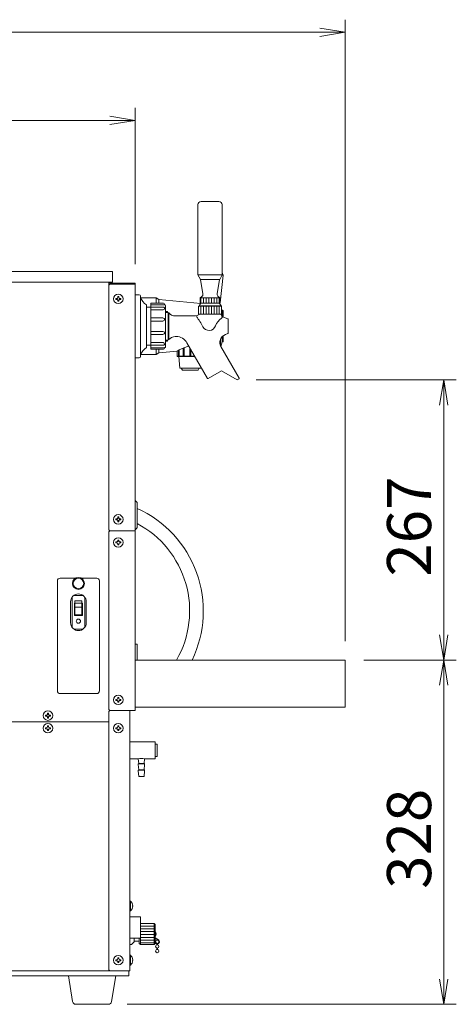
# Model space of a CAD drawing. Units: millimetres. Extents: x -280 to 4477, y -678 to 13006.
# Drawn here: x 408 to 824, y 10556 to 11494 of the extents above; entities that cross this region are included whole.
import ezdxf

# ---------------------------------------------------------------- set-up
doc = ezdxf.new("R2010")
doc.units = ezdxf.units.MM
doc.layers.get('0').update_dxf_attribs({"lineweight": 18})
doc.layers.add('AM_5', color=51, linetype='Continuous', lineweight=18)
doc.layers.add('弱線', color=133, linetype='Continuous', lineweight=13)
doc.styles.get("Standard").update_dxf_attribs({"font": 'simplex.shx', "bigfont": 'bigfont.shx'})
pattern_1 = [(90, (-1599.2304, -1712.6556), (-2.5, 2e-16), [])]

# ---------------------------------------------------------------- blocks, each defined once
blk = doc.blocks.new('A$C3EEB1784')
at = {"color": 0, "linetype": 'ByBlock', "lineweight": -2}
for p, q in [((-35.333, -83.536), (-33.333, -83.87)), ((-35.333, -84.203), (-33.333, -83.87)), ((-33.333, -83.87), (-35.333, -83.87)), ((-52, -90.536), (-50, -90.87)), ((-52, -91.203), (-50, -90.87)), ((-50, -90.87), (-52, -90.87)), ((-25.833, -113.47), (-25.5, -111.47)), ((-25.167, -113.47), (-25.5, -111.47)), ((-25.5, -111.47), (-25.5, -113.47)), ((-25.833, -131.703), (-25.5, -133.703)), ((-25.167, -131.703), (-25.5, -133.703)), ((-25.5, -133.703), (-25.5, -131.703)), ((-25.833, -135.703), (-25.5, -133.703)), ((-25.167, -135.703), (-25.5, -133.703)), ((-25.5, -133.703), (-25.5, -135.703)), ((-25.833, -159.036), (-25.5, -161.036)), ((-25.167, -159.036), (-25.5, -161.036)), ((-25.5, -161.036), (-25.5, -159.036))]:
    blk.add_line(p, q, dxfattribs=at)
at = {"layer": 'AM_5', "color": 4, "lineweight": 9}
for p, q in [((-33.333, -132.203), (-33.333, -82.87)), ((-35.333, -83.87), (-94.583, -83.87)), ((-50, -102.286), (-50, -89.87)), ((-94.583, -90.87), (-52, -90.87)), ((-40.396, -111.47), (-24.5, -111.47)), ((-25.5, -131.703), (-25.5, -113.47)), ((-31.833, -133.703), (-24.5, -133.703)), ((-31.833, -133.703), (-24.5, -133.703)), ((-25.5, -159.036), (-25.5, -135.703)), ((-50.622, -161.036), (-24.5, -161.036))]:
    blk.add_line(p, q, dxfattribs=at)
at = {"layer": 'AM_5'}
for s, p in [('267', (-26.5, -127.086)), ('328', (-26.5, -151.87))]:
    blk.add_text(s, height=3.5, rotation=90, dxfattribs=at).set_placement(p)

msp = doc.modelspace()

# ---------------------------------------------------------------- hatches: boundary and pattern name
at = {"layer": '弱線'}
h = msp.add_hatch(dxfattribs=at)
h.set_pattern_fill('_U', color=256, scale=2.5, angle=90, style=0, pattern_type=0)
h.set_pattern_definition(pattern_1)
h.paths.add_polyline_path([(598.95, 11229.44), (579.95, 11229.44), (579.95, 11224.44), (598.95, 11224.44)])
at = {"layer": '弱線', "ltscale": 0.3}
h = msp.add_hatch(dxfattribs=at)
h.set_pattern_fill('_U', color=256, scale=2.5, angle=90, style=0, pattern_type=0)
h.set_pattern_definition(pattern_1)
h.paths.add_polyline_path([(578.95, 11213.94), (599.95, 11213.94), (599.95, 11221.64), (578.95, 11221.64)])

# ---------------------------------------------------------------- linework, layer by layer
for p, q in [((493.04, 11242.44), (493.04, 11244.44)), ((493.04, 11242.44), (493.04, 11241.94)), ((518.04, 11242.44), (493.04, 11242.44)), ((494.04, 11242.44), (493.04, 11241.44)), ((493.54, 11241.94), (493.04, 11241.94)), ((493.04, 11008.44), (493.04, 11241.44)), ((494.04, 11244.44), (494.04, 11243.44)), ((494.04, 11243.44), (518.04, 11243.44)), ((518.04, 11243.44), (518.04, 11007.44)), ((518.04, 11232.44), (522.04, 11232.44)), ((518.04, 11172.44), (518.04, 11232.44)), ((523.04, 11231.44), (523.04, 11173.44)), ((523.33, 11229.44), (538.04, 11229.44)), ((538.04, 11224.44), (538.04, 11229.44)), ((538.04, 11229.44), (540.54, 11227.94)), ((540.54, 11227.94), (580.56, 11224.21)), ((598.95, 11229.44), (579.95, 11229.44)), ((529.04, 11222.69), (529.04, 11182.19)), ((578.45, 11221.64), (600.45, 11221.64)), ((600.45, 11219.43), (601.04, 11217.44)), ((601.04, 11211.66), (601.04, 11217.44)), ((601.04, 11217.44), (602.04, 11217.44)), ((602.04, 11217.44), (602.04, 11211.13)), ((601.04, 11187.44), (601.04, 11192.55)), ((602.04, 11193.42), (602.04, 11187.44)), ((601.04, 11187.44), (599.75, 11183.15)), ((602.04, 11187.44), (601.04, 11187.44)), ((522.04, 11172.44), (518.04, 11172.44)), ((538.04, 11175.44), (523.33, 11175.44)), ((538.04, 11175.44), (538.04, 11180.44)), ((540.54, 11176.94), (538.04, 11175.44)), ((494.04, 11007.44), (493.04, 11008.44)), ((493.04, 11006.44), (494.04, 11007.44)), ((493.04, 11006.44), (493.04, 10837.44)), ((494.04, 11007.44), (518.04, 11007.44)), ((518.04, 11007.44), (518.04, 10836.44)), ((494.04, 10836.44), (493.04, 10837.44)), ((494.04, 10836.44), (493.04, 10835.44)), ((493.04, 10589.44), (493.04, 10835.44)), ((494.04, 10836.44), (518.04, 10836.44)), ((513.04, 10836.44), (513.04, 10588.44)), ((493.04, 10825.44), (-38.96, 10825.44)), ((536.04, 10633.44), (536.04, 10613.44)), ((517.04, 10619.3), (517.04, 10616.69)), ((522.04, 10619.3), (522.04, 10616.69)), ((523.04, 10619.3), (523.04, 10613.44)), ((537.04, 10619.9), (540.22, 10617.87)), ((537.04, 10619.4), (539.98, 10617.43)), ((538.79, 10614.02), (538.79, 10613.17)), ((538.79, 10610.03), (538.79, 10608.67)), ((539.39, 10614.02), (539.39, 10613.17)), ((539.39, 10610.03), (539.39, 10608.67)), ((-37.96, 10583.44), (512.04, 10583.44)), ((193.04, 10588.44), (494.04, 10588.44)), ((493.04, 10589.44), (494.04, 10588.44)), ((494.04, 10588.44), (513.04, 10588.44)), ((512.04, 10588.44), (512.04, 10583.44))]:
    msp.add_line(p, q)
at = {"extrusion": (0, 1, 0)}
msp.add_line((558.05, 11178.58), (540.54, 11176.94), dxfattribs=at)
at = {"ltscale": 0.03}
for p, q in [((537.04, 10804.29), (539.04, 10804.29)), ((539.04, 10804.29), (539.04, 10792.59)), ((539.04, 10792.59), (537.04, 10792.59)), ((526.54, 10785.74), (521.54, 10785.74)), ((526.54, 10779.74), (521.54, 10779.74))]:
    msp.add_line(p, q, dxfattribs=at)
at = {"linetype": 'Continuous'}
msp.add_lwpolyline([(597.95, 11321.24, -0.414214), (600.95, 11318.24), (600.95, 11251.44), (598.7, 11246.94), (580.2, 11246.94), (577.95, 11251.44), (577.95, 11318.24, -0.414214), (580.95, 11321.24), (580.95, 11321.24)], format="xyb", close=True, dxfattribs=at)
for points in [[(-42.46, 11254.44), (496.54, 11254.44), (496.54, 11244.44), (-42.46, 11244.44)], [(533.04, 11184.44), (529.04, 11184.44), (529.04, 11220.44), (533.04, 11220.44)], [(718.04, 10839.44), (518.04, 10839.44), (518.04, 10884.44), (718.04, 10884.44)], [(523.04, 10619.3), (513.04, 10619.3), (513.04, 10639.8), (523.04, 10639.8)]]:
    msp.add_lwpolyline(points, close=True)
for points in [[(597.52, 11230.39), (598.95, 11229.44), (598.95, 11224.44), (579.95, 11224.44), (579.95, 11229.44), (581.37, 11230.39, 0.289246), (582.67, 11233.32), (580.35, 11246.94), (598.55, 11246.94), (596.22, 11233.32, 0.289246)], [(546.04, 11181.94), (533.04, 11181.94), (533.04, 11222.94), (546.04, 11222.94, -0.414214), (547.04, 11221.94), (547.04, 11182.94, -0.414214)], [(515.82, 10649.69), (515.54, 10649.69), (515.54, 10650.49), (515.82, 10650.49, 0.205718), (513.54, 10654.79), (513.04, 10654.79), (513.04, 10645.39), (513.54, 10645.39, 0.205718)], [(515.82, 10598.04), (515.54, 10598.04), (515.54, 10598.84), (515.82, 10598.84, 0.205718), (513.54, 10603.14), (513.04, 10603.14), (513.04, 10593.74), (513.54, 10593.74, 0.205718)], [(461.51, 10556.44, -0.373238), (458.54, 10559.02), (454.54, 10583.44), (499.54, 10583.44), (495.54, 10559.02, -0.373238), (492.57, 10556.44)]]:
    msp.add_lwpolyline(points, format="xyb", close=True)
for points in [[(598.95, 11224.81), (602.04, 11250.94), (600.95, 11253.47)], [(598.81, 11223.67), (598.9, 11224.44)], [(575.11, 11173.44), (558.54, 11173.44), (558.05, 11173.94), (558.05, 11178.58)], [(580.67, 11163.82), (580.54, 11162.44), (560.54, 11162.44), (559.54, 11173.44)], [(579.04, 11162.44), (578.04, 11160.44), (563.04, 11160.44), (562.04, 11162.44)], [(518.04, 10884.44), (518.04, 10899.44), (520.04, 10899.44), (520.04, 10884.44)], [(513.04, 10619.3), (513.04, 10613.44), (513.04, 10613.44), (514.54, 10613.44), (517.04, 10615.94), (517.04, 10616.69), (522.04, 10616.69), (522.04, 10614.44), (523.04, 10613.44), (536.04, 10613.44), (537.04, 10614.44), (537.04, 10632.44), (536.04, 10633.44), (523.04, 10633.44)]]:
    msp.add_lwpolyline(points)
for points in [[(598.1, 11224.44, -0.080006), (599.95, 11221.94), (600.45, 11221.64), (600.45, 11213.94), (578.45, 11213.94), (578.45, 11221.64), (578.95, 11221.94, -0.080278), (580.79, 11224.44)], [(547.04, 11216.59), (549.04, 11216.59), (549.53, 11215.19), (550.16, 11215.19, 0.201941), (556.16, 11212.19), (573.89, 11212.19, 0.121244), (579.92, 11213.94), (599.78, 11213.94, 0.116267), (601.26, 11211.41), (606.42, 11209.53), (606.66, 11209.19), (606.66, 11195.69), (606.42, 11195.36), (604.04, 11194.49, 0.466308), (599.85, 11182.97), (617.2, 11152.93), (617.02, 11152.24), (615.29, 11151.24), (600.37, 11159.89), (587.73, 11152.59), (587.05, 11152.77), (567.46, 11186.69, 0.267949), (557.07, 11192.69), (556.16, 11192.69, 0.201941), (550.16, 11189.69), (549.53, 11189.69), (549.04, 11188.29), (547.04, 11188.29)], [(558.05, 11178.58, -0.068506), (566.96, 11182.76, -0.03237), (569.4, 11183.34)], [(518.04, 11036.27, -0.317837), (520.04, 11033.44), (520.04, 11011.44, -0.317837), (518.04, 11008.61, -0.317837)]]:
    msp.add_lwpolyline(points, format="xyb")
at = {"ltscale": 0.03}
for points in [[(527.04, 10790.44), (537.04, 10790.44), (537.04, 10806.44), (513.04, 10806.44)], [(513.04, 10790.44), (521.04, 10790.44)]]:
    msp.add_lwpolyline(points, dxfattribs=at)
msp.add_lwpolyline([(521.04, 10790.44), (521.54, 10785.74), (521.04, 10785.44), (521.04, 10784.94), (521.54, 10779.74), (521.04, 10779.44), (521.04, 10778.94), (521.54, 10773.44), (526.54, 10773.44), (527.04, 10778.94), (527.04, 10779.44), (526.54, 10779.74), (527.04, 10784.94), (527.04, 10785.44), (526.54, 10785.74), (527.04, 10790.44, 0.073573)], format="xyb", close=True, dxfattribs=at)
for centre, radius in [((502.04, 11228.44), 4.5), ((502.04, 11018.44), 4.5), ((502.04, 10996.44), 4.5), ((464.04, 10957.44), 5.75), ((464.04, 10957.44), 5), ((502.04, 10846.44), 4.5), ((435.04, 10831.44), 4.5), ((435.04, 10819.44), 4.5), ((502.04, 10819.44), 4.5), ((539.09, 10616.1), 1.6), ((539.09, 10611.6), 1.6), ((502.04, 10598.44), 4.5), ((539.09, 10607.1), 1.6)]:
    msp.add_circle(centre, radius)
for centre, radius, start, end in [((522.04, 11231.44), 1, 0, 90), ((536.79, 11235.04), 14.58, 199.42914, 237.89048), ((536.79, 11169.84), 14.58, 122.10952, 160.57086), ((522.04, 11173.44), 1, 270, 0), ((475.74, 10931.23), 107.26, 334.13602, 65.60325), ((475.74, 10931.23), 94.26, 330.23783, 61.96439), ((534.16, 10623.44), 3.88, 317.92498, 42.07502), ((539.09, 10616.1), 2.1, 200, 57.37129)]:
    msp.add_arc(centre, radius, start, end)
at = {"layer": '弱線'}
for p, q in [((577.95, 11251.44), (600.95, 11251.44)), ((540.54, 11224.44), (540.54, 11227.94)), ((578.95, 11221.94), (599.95, 11221.94)), ((547.04, 11215.59), (549.39, 11215.59)), ((549.53, 11215.19), (549.53, 11189.69)), ((550.16, 11215.19), (550.16, 11189.69)), ((599.54, 11183.57), (599.54, 11190.38)), ((547.04, 11189.3), (549.39, 11189.3)), ((540.54, 11176.94), (540.54, 11180.44)), ((458.04, 10944.44), (458.04, 10915.44)), ((468.54, 10945.94), (459.54, 10945.94)), ((460.29, 10938.44), (460.29, 10926.94)), ((460.29, 10938.44), (460.64, 10938.44)), ((460.64, 10940.89), (460.64, 10938.44)), ((460.64, 10940.89), (467.44, 10940.89)), ((467.44, 10938.66), (460.64, 10938.66)), ((460.64, 10938.44), (460.64, 10934.6)), ((467.44, 10938.44), (467.44, 10940.89)), ((467.44, 10938.44), (467.44, 10934.93)), ((467.44, 10938.44), (467.79, 10938.44)), ((467.79, 10926.94), (467.79, 10938.44)), ((470.04, 10944.44), (470.04, 10915.44)), ((467.44, 10934.93), (460.64, 10934.93)), ((460.64, 10927.34), (460.64, 10934.93)), ((467.44, 10927.34), (467.44, 10934.93)), ((460.29, 10926.94), (467.79, 10926.94)), ((460.64, 10927.34), (467.44, 10927.34)), ((468.54, 10913.94), (459.54, 10913.94))]:
    msp.add_line(p, q, dxfattribs=at)
at = {"layer": '弱線', "ltscale": 0.5}
msp.add_line((600.7, 11250.94), (602.04, 11250.94), dxfattribs=at)
at = {"layer": '弱線', "extrusion": (0, 1, 0)}
for p, q in [((563.86, 11181.65), (563.86, 11173.94)), ((564.73, 11173.94), (564.73, 11182)), ((559.47, 11173.94), (558.05, 11173.94)), ((559.47, 11179.46), (559.47, 11173.94)), ((559.97, 11173.94), (559.97, 11179.75)), ((563.86, 11173.94), (559.97, 11173.94)), ((570.04, 11173.94), (564.73, 11173.94))]:
    msp.add_line(p, q, dxfattribs=at)
at = {"layer": '弱線', "extrusion": (1e-16, 1, 0)}
for p, q in [((570.04, 11182.23), (570.04, 11173.94)), ((571.04, 11173.94), (571.04, 11180.5)), ((574.82, 11173.94), (571.04, 11173.94))]:
    msp.add_line(p, q, dxfattribs=at)
at = {"layer": '弱線', "ltscale": 0.03}
for p, q in [((527.04, 10785.44), (521.04, 10785.44)), ((521.04, 10779.44), (527.04, 10779.44))]:
    msp.add_line(p, q, dxfattribs=at)
at = {"layer": '弱線', "ltscale": 0.1}
for p, q in [((536.04, 10630.94), (523.04, 10630.94)), ((536.04, 10628.44), (523.04, 10628.44)), ((536.04, 10625.94), (523.04, 10625.94)), ((536.04, 10623.03), (523.04, 10623.03)), ((536.04, 10620.12), (523.04, 10620.12)), ((536.04, 10617.62), (523.04, 10617.62)), ((536.04, 10615.12), (523.04, 10615.12))]:
    msp.add_line(p, q, dxfattribs=at)
at = {"layer": '弱線', "linetype": 'Continuous'}
for points in [[(501.59, 11230.69), (501.59, 11230.18, -0.414214), (500.3, 11228.89), (499.79, 11228.89), (499.79, 11227.99), (500.3, 11227.99, -0.414214), (501.59, 11226.71), (501.59, 11226.19), (502.49, 11226.19), (502.49, 11226.71, -0.414214), (503.78, 11227.99), (504.29, 11227.99), (504.29, 11228.89), (503.78, 11228.89, -0.414214), (502.49, 11230.18), (502.49, 11230.69)], [(501.59, 11020.69), (501.59, 11020.18, -0.414214), (500.3, 11018.89), (499.79, 11018.89), (499.79, 11017.99), (500.3, 11017.99, -0.414214), (501.59, 11016.71), (501.59, 11016.19), (502.49, 11016.19), (502.49, 11016.71, -0.414214), (503.78, 11017.99), (504.29, 11017.99), (504.29, 11018.89), (503.78, 11018.89, -0.414214), (502.49, 11020.18), (502.49, 11020.69)], [(501.59, 10998.69), (501.59, 10998.18, -0.414214), (500.3, 10996.89), (499.79, 10996.89), (499.79, 10995.99), (500.3, 10995.99, -0.414214), (501.59, 10994.71), (501.59, 10994.19), (502.49, 10994.19), (502.49, 10994.71, -0.414214), (503.78, 10995.99), (504.29, 10995.99), (504.29, 10996.89), (503.78, 10996.89, -0.414214), (502.49, 10998.18), (502.49, 10998.69)], [(501.59, 10848.69), (501.59, 10848.18, -0.414214), (500.3, 10846.89), (499.79, 10846.89), (499.79, 10845.99), (500.3, 10845.99, -0.414214), (501.59, 10844.71), (501.59, 10844.19), (502.49, 10844.19), (502.49, 10844.71, -0.414214), (503.78, 10845.99), (504.29, 10845.99), (504.29, 10846.89), (503.78, 10846.89, -0.414214), (502.49, 10848.18), (502.49, 10848.69)], [(434.59, 10833.69), (434.59, 10833.18, -0.414214), (433.3, 10831.89), (432.79, 10831.89), (432.79, 10830.99), (433.3, 10830.99, -0.414214), (434.59, 10829.71), (434.59, 10829.19), (435.49, 10829.19), (435.49, 10829.71, -0.414214), (436.78, 10830.99), (437.29, 10830.99), (437.29, 10831.89), (436.78, 10831.89, -0.414214), (435.49, 10833.18), (435.49, 10833.69)], [(434.59, 10821.69), (434.59, 10821.18, -0.414214), (433.3, 10819.89), (432.79, 10819.89), (432.79, 10818.99), (433.3, 10818.99, -0.414214), (434.59, 10817.71), (434.59, 10817.19), (435.49, 10817.19), (435.49, 10817.71, -0.414214), (436.78, 10818.99), (437.29, 10818.99), (437.29, 10819.89), (436.78, 10819.89, -0.414214), (435.49, 10821.18), (435.49, 10821.69)], [(501.59, 10821.69), (501.59, 10821.18, -0.414214), (500.3, 10819.89), (499.79, 10819.89), (499.79, 10818.99), (500.3, 10818.99, -0.414214), (501.59, 10817.71), (501.59, 10817.19), (502.49, 10817.19), (502.49, 10817.71, -0.414214), (503.78, 10818.99), (504.29, 10818.99), (504.29, 10819.89), (503.78, 10819.89, -0.414214), (502.49, 10821.18), (502.49, 10821.69)], [(501.59, 10600.69), (501.59, 10600.18, -0.414214), (500.3, 10598.89), (499.79, 10598.89), (499.79, 10597.99), (500.3, 10597.99, -0.414214), (501.59, 10596.71), (501.59, 10596.19), (502.49, 10596.19), (502.49, 10596.71, -0.414214), (503.78, 10597.99), (504.29, 10597.99), (504.29, 10598.89), (503.78, 10598.89, -0.414214), (502.49, 10600.18), (502.49, 10600.69)]]:
    msp.add_lwpolyline(points, format="xyb", close=True, dxfattribs=at)
at = {"layer": '弱線'}
for points in [[(544.54, 11224.44), (533.04, 11224.44), (533.04, 11222.94), (546.04, 11222.94), (546.04, 11222.94, 0.414214)], [(544.85, 11220.53), (533.04, 11220.53), (533.04, 11218.11), (544.85, 11218.11, 0.394941), (546.04, 11219.34), (546.04, 11219.34, 0.414214)], [(544.58, 11210.28), (533.04, 11210.28), (533.04, 11207.34), (544.58, 11207.34, 0.408126), (546.04, 11208.81), (546.04, 11208.82, 0.414214)], [(544.58, 11194.61), (533.04, 11194.61), (533.04, 11197.55), (544.58, 11197.55, -0.408126), (546.04, 11196.08), (546.04, 11196.07, -0.414214)], [(544.85, 11184.36), (533.04, 11184.36), (533.04, 11186.77), (544.85, 11186.77, -0.394941), (546.04, 11185.55), (546.04, 11185.55, -0.414214)], [(544.54, 11180.44), (533.04, 11180.44), (533.04, 11181.94), (546.04, 11181.94), (546.04, 11181.94, -0.414214)], [(456.54, 10919.94, 0.414214), (464.04, 10912.44, 0.414214), (471.54, 10919.94), (471.54, 10939.94, 0.414214), (464.04, 10947.44, 0.414214), (456.54, 10939.94)]]:
    msp.add_lwpolyline(points, format="xyb", close=True, dxfattribs=at)
for points in [[(576.49, 11211.54, -0.054057), (582.64, 11201.97, 0.664732), (594.66, 11202.78, -0.115579), (600.28, 11210.22, 0.168401), (601.27, 11211.44)], [(461.2, 10962.44), (446.54, 10962.44, 0.414214), (444.04, 10959.94), (444.04, 10854.94, 0.414214), (446.54, 10852.44), (481.54, 10852.44, 0.414214), (484.04, 10854.94), (484.04, 10959.94, 0.414214), (481.54, 10962.44), (466.88, 10962.44)]]:
    msp.add_lwpolyline(points, format="xyb", dxfattribs=at)
for points in [[(513.54, 10654.79), (513.54, 10645.39)], [(513.54, 10603.14), (513.54, 10593.74)]]:
    msp.add_lwpolyline(points, dxfattribs=at)
msp.add_circle((464.04, 10921.44), 2, dxfattribs=at)
for points, knots in [([(559.47, 11173.94), (559.48, 11173.94), (559.48, 11173.94), (559.54, 11173.87), (559.6, 11173.8), (559.74, 11173.67), (559.82, 11173.61), (559.93, 11173.53), (559.98, 11173.5), (560.08, 11173.46), (560.12, 11173.44), (560.15, 11173.44)], [-1.8015644, -1.8015644, -1.8015644, -1.8015644, -1.7874803, -1.7874803, -1.5215929, -1.5215929, -1.2557055, -1.2557055, -1.0747228, -1.0747228, -0.8937402, -0.8937402, -0.8937402, -0.8937402]), ([(560.15, 11173.44), (560.18, 11173.44), (560.2, 11173.46), (560.22, 11173.5), (560.22, 11173.53), (560.19, 11173.61), (560.17, 11173.67), (560.09, 11173.8), (560.03, 11173.87), (559.98, 11173.93), (559.98, 11173.94), (559.98, 11173.94), (559.97, 11173.94)], [-0.8937402, -0.8937402, -0.8937402, -0.8937402, -0.7127575, -0.7127575, -0.5317748, -0.5317748, -0.2658874, -0.2658874, 0, 0, 0, 0.0140841, 0.0140841, 0.0140841, 0.0140841]), ([(563.86, 11173.94), (563.86, 11173.94), (563.87, 11173.94), (563.9, 11173.87), (563.95, 11173.8), (564.06, 11173.67), (564.13, 11173.61), (564.25, 11173.53), (564.31, 11173.5), (564.43, 11173.46), (564.49, 11173.44), (564.54, 11173.44)], [-1.8015644, -1.8015644, -1.8015644, -1.8015644, -1.7874803, -1.7874803, -1.5215929, -1.5215929, -1.2557055, -1.2557055, -1.0747228, -1.0747228, -0.8937402, -0.8937402, -0.8937402, -0.8937402]), ([(564.54, 11173.44), (564.59, 11173.44), (564.64, 11173.46), (564.72, 11173.5), (564.74, 11173.53), (564.78, 11173.61), (564.79, 11173.67), (564.78, 11173.8), (564.76, 11173.87), (564.73, 11173.93), (564.73, 11173.94), (564.73, 11173.94), (564.73, 11173.94)], [-0.8937402, -0.8937402, -0.8937402, -0.8937402, -0.7127575, -0.7127575, -0.5317748, -0.5317748, -0.2658874, -0.2658874, 0, 0, 0, 0.0140841, 0.0140841, 0.0140841, 0.0140841]), ([(570.04, 11173.94), (570.04, 11173.94), (570.04, 11173.94), (570.04, 11173.87), (570.06, 11173.8), (570.12, 11173.67), (570.16, 11173.61), (570.26, 11173.53), (570.31, 11173.5), (570.42, 11173.46), (570.48, 11173.44), (570.54, 11173.44)], [-1.8015644, -1.8015644, -1.8015644, -1.8015644, -1.7874803, -1.7874803, -1.5215929, -1.5215929, -1.2557055, -1.2557055, -1.0747228, -1.0747228, -0.8937402, -0.8937402, -0.8937402, -0.8937402]), ([(570.54, 11173.44), (570.6, 11173.44), (570.66, 11173.46), (570.77, 11173.5), (570.82, 11173.53), (570.92, 11173.61), (570.96, 11173.67), (571.02, 11173.8), (571.04, 11173.87), (571.04, 11173.93), (571.04, 11173.94), (571.04, 11173.94), (571.04, 11173.94)], [-0.8937402, -0.8937402, -0.8937402, -0.8937402, -0.7127575, -0.7127575, -0.5317748, -0.5317748, -0.2658874, -0.2658874, 0, 0, 0, 0.0140841, 0.0140841, 0.0140841, 0.0140841])]:
    msp.add_open_spline(points, degree=3, knots=knots, dxfattribs=at)

# ---------------------------------------------------------------- block references
at = {"xscale": 12, "yscale": 12, "zscale": 12}
msp.add_blockref('A$C3EEB1784', (1118.04, 12488.88), dxfattribs=at)

doc.saveas('drawing.dxf')
